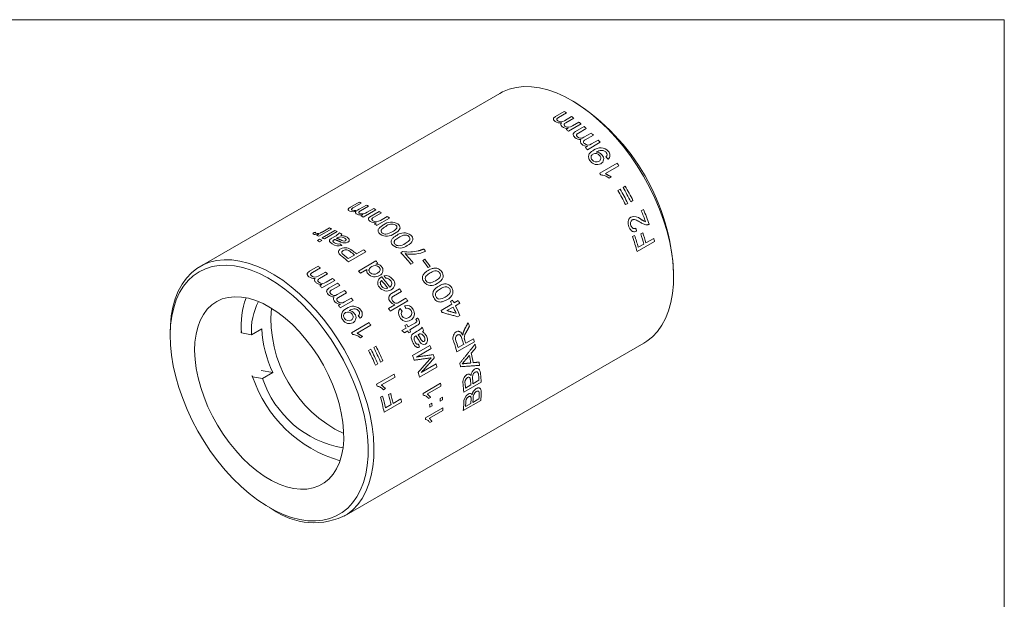
# Model space of a CAD drawing. Units: inches. Extents: x 0.3 to 10.6, y 0.2 to 8.2.
# Drawn here: x 5.8 to 10.6, y 5.4 to 8.2 of the extents above; entities that cross this region are included whole.
import ezdxf

# ---------------------------------------------------------------- set-up
doc = ezdxf.new("R2010")
doc.units = ezdxf.units.IN
doc.header["$MEASUREMENT"] = 0

msp = doc.modelspace()

# ---------------------------------------------------------------- linework, layer by layer
at = {"color": 7, "linetype": 'Continuous', "lineweight": 0}
for p, q in [((0.3299, 8.1921), (10.6299, 8.1921)), ((10.6299, 0.3921), (10.6299, 8.1921)), ((8.1791, 7.8346), (6.7238, 6.9945)), ((8.5433, 7.7917), (8.5291, 7.7999)), ((8.4503, 7.7221), (8.4927, 7.7465)), ((8.5035, 7.7394), (8.4652, 7.7173)), ((8.4931, 7.7017), (8.5284, 7.7221)), ((8.5392, 7.7142), (8.4997, 7.6913)), ((8.5018, 7.6591), (8.5115, 7.6647)), ((8.5745, 7.6861), (8.5125, 7.6503)), ((8.5323, 7.6767), (8.5638, 7.6949)), ((8.5469, 7.649), (8.5893, 7.6735)), ((8.5998, 7.6641), (8.5614, 7.642)), ((8.5883, 7.6214), (8.6237, 7.6418)), ((8.634, 7.6317), (8.5944, 7.6089)), ((8.6257, 7.5895), (8.6573, 7.6077)), ((8.5952, 7.5719), (8.6049, 7.5775)), ((8.6672, 7.597), (8.6052, 7.5612)), ((8.6647, 7.4466), (8.7496, 7.4955)), ((8.7584, 7.4831), (8.6923, 7.4449)), ((8.7203, 7.4295), (8.7103, 7.4237)), ((8.7532, 7.3633), (8.764, 7.3696)), ((8.7782, 7.3778), (8.7891, 7.384)), ((7.4538, 7.2815), (7.4962, 7.306)), ((7.5069, 7.3022), (7.4685, 7.2801)), ((7.4962, 7.2719), (7.5316, 7.2923)), ((7.5424, 7.2876), (7.5029, 7.2647)), ((7.5782, 7.2698), (7.5162, 7.234)), ((7.5358, 7.2572), (7.5674, 7.2755)), ((8.8013, 7.3007), (8.7904, 7.2944)), ((8.8263, 7.3151), (8.8154, 7.3088)), ((8.8664, 7.2645), (8.8773, 7.2708)), ((7.5053, 7.2397), (7.515, 7.2453)), ((7.5556, 7.2393), (7.5936, 7.2612)), ((7.6045, 7.2548), (7.5674, 7.2335)), ((7.6435, 7.2296), (7.5815, 7.1938)), ((7.5995, 7.2178), (7.6327, 7.2369)), ((7.3634, 7.1767), (7.3014, 7.1409)), ((7.3196, 7.1627), (7.3526, 7.1817)), ((7.5707, 7.2011), (7.5794, 7.2061)), ((7.2916, 7.1454), (7.3003, 7.1504)), ((7.2937, 7.1203), (7.3046, 7.1266)), ((7.3165, 7.1335), (7.3786, 7.1693)), ((7.3894, 7.1636), (7.3274, 7.1278)), ((7.3644, 7.1321), (7.3777, 7.1397)), ((8.8245, 7.1392), (8.8343, 7.1448)), ((8.8643, 7.1521), (8.8741, 7.1577)), ((8.8891, 7.1087), (8.9272, 7.1307)), ((7.3154, 7.1209), (7.3046, 7.1147)), ((8.9314, 7.1153), (8.8465, 7.0663)), ((8.8522, 7.0873), (8.8794, 7.103)), ((7.4429, 7.0324), (7.4734, 7.05)), ((7.5296, 7.0658), (7.4447, 7.0168)), ((7.4831, 7.0556), (7.518, 7.0757)), ((7.6986, 7.0612), (7.7075, 7.0663)), ((7.2551, 6.9711), (7.2974, 6.9956)), ((7.3081, 6.9873), (7.2698, 6.9652)), ((7.4926, 6.9723), (7.5774, 7.0212)), ((7.5876, 7.0109), (7.5782, 7.0055)), ((7.7586, 7.0122), (7.7477, 7.0059)), ((7.8053, 7.0237), (7.815, 7.0293)), ((7.8419, 6.9948), (7.8321, 6.9891)), ((7.2973, 6.947), (7.3327, 6.9674)), ((7.3432, 6.9584), (7.3037, 6.9356)), ((7.3358, 6.9185), (7.3673, 6.9367)), ((7.5341, 6.9801), (7.5027, 6.962)), ((9.024, 6.9426), (9.024, 6.9589)), ((7.3053, 6.9009), (7.315, 6.9065)), ((7.3777, 6.9269), (7.3157, 6.8911)), ((7.3497, 6.8884), (7.3921, 6.9128)), ((7.4023, 6.9025), (7.3639, 6.8804)), ((7.39, 6.8576), (7.4253, 6.878)), ((7.4352, 6.8671), (7.3957, 6.8442)), ((7.4259, 6.8229), (7.4575, 6.8411)), ((7.6538, 6.8626), (7.6929, 6.8852)), ((7.7017, 6.8727), (7.6632, 6.8505)), ((7.6907, 6.8206), (7.724, 6.8398)), ((7.3955, 6.8053), (7.4052, 6.8109)), ((7.467, 6.8295), (7.405, 6.7937)), ((7.6391, 6.7908), (7.6701, 6.8087)), ((7.7323, 6.8269), (7.6475, 6.7779)), ((7.8942, 6.7811), (7.9464, 6.8112)), ((7.9532, 6.7975), (7.9227, 6.7799)), ((7.9395, 6.8249), (7.9503, 6.8312)), ((7.9573, 6.8175), (7.978, 6.8294)), ((7.9848, 6.8157), (7.9641, 6.8038)), ((7.9858, 6.7567), (7.9749, 6.7504)), ((7.4596, 6.673), (7.5444, 6.722)), ((7.5526, 6.709), (7.4865, 6.6708)), ((7.704, 6.6828), (7.7253, 6.695)), ((7.7189, 6.7073), (7.7287, 6.7129)), ((7.735, 6.7007), (7.7702, 6.721)), ((7.7767, 6.7071), (7.742, 6.687)), ((6.5788, 6.674), (6.5788, 6.6577)), ((6.974, 6.6633), (6.9254, 6.6723)), ((6.974, 6.6633), (7.0235, 6.6919)), ((7.5133, 6.6543), (7.5033, 6.6485)), ((7.7322, 6.6813), (7.7171, 6.6726)), ((7.7467, 6.6774), (7.7369, 6.6717)), ((7.7646, 6.6719), (7.7779, 6.6796)), ((7.4238, 5.782), (8.879, 6.6221)), ((7.5676, 6.6005), (7.5785, 6.6068)), ((7.7555, 6.5624), (7.8404, 6.6114)), ((8.0564, 6.6285), (7.9716, 6.5795)), ((7.9769, 6.6005), (8.0041, 6.6162)), ((8.0139, 6.6219), (8.052, 6.6438)), ((7.5426, 6.5861), (7.5535, 6.5923)), ((7.8461, 6.596), (7.7743, 6.5545)), ((7.5866, 6.5218), (7.5757, 6.5156)), ((7.6116, 6.5363), (7.6007, 6.53)), ((7.8742, 6.5063), (7.7894, 6.4573)), ((7.7982, 6.4802), (7.87, 6.5216)), ((6.979, 6.4595), (7.0276, 6.4506)), ((7.0204, 6.4896), (7.0771, 6.4792)), ((7.0771, 6.4792), (7.0276, 6.4506)), ((7.581, 6.4227), (7.6658, 6.4716)), ((7.6706, 6.4576), (7.6044, 6.4194)), ((7.8067, 6.3786), (7.8915, 6.4276)), ((7.8938, 6.414), (7.8277, 6.3758)), ((8.089, 6.4335), (8.0042, 6.3845)), ((8.0132, 6.4044), (8.0393, 6.4194)), ((8.0491, 6.4251), (8.0785, 6.4421)), ((7.6005, 6.3596), (7.6103, 6.3652)), ((7.6249, 6.4014), (7.6149, 6.3956)), ((7.6398, 6.3725), (7.6496, 6.3782)), ((7.8896, 6.3542), (7.9005, 6.3605)), ((7.7023, 6.3365), (7.6174, 6.2875)), ((7.6242, 6.3083), (7.6514, 6.324)), ((7.6611, 6.3296), (7.6992, 6.3516)), ((7.8437, 6.3588), (7.8336, 6.353)), ((7.8385, 6.3247), (7.8494, 6.331)), ((7.8504, 6.3179), (7.8396, 6.3116)), ((7.9016, 6.3474), (7.8907, 6.3411)), ((8.0869, 6.3444), (8.0021, 6.2954)), ((8.013, 6.3141), (8.0391, 6.3292)), ((8.0489, 6.3349), (8.0783, 6.3518)), ((7.8185, 6.2597), (7.9034, 6.3087)), ((7.9035, 6.2961), (7.8374, 6.2579)), ((7.8495, 6.2427), (7.8395, 6.2369)), ((7.0596, 5.8249), (7.0737, 5.8167))]:
    msp.add_line(p, q, dxfattribs=at)
at = {"color": 7, "linetype": 'Continuous', "lineweight": 0, "flags": 128}
for points in [[(8.879, 6.6221), (8.8944, 6.6318), (8.9214, 6.6534), (8.9456, 6.6791), (8.9667, 6.7088), (8.9848, 6.7422), (8.9995, 6.7791), (9.0109, 6.8193), (9.0187, 6.8624), (9.0231, 6.9081), (9.0239, 6.9562), (9.0211, 7.0062), (9.0148, 7.0578), (9.005, 7.1106), (8.9917, 7.1643), (8.9751, 7.2185), (8.9553, 7.2727), (8.9325, 7.3266), (8.9067, 7.3798), (8.8782, 7.4319), (8.8472, 7.4825), (8.8139, 7.5313), (8.7785, 7.578), (8.7414, 7.6221), (8.7027, 7.6633), (8.6627, 7.7015), (8.6218, 7.7362), (8.5803, 7.7672), (8.5383, 7.7944), (8.4963, 7.8175), (8.4546, 7.8364), (8.4133, 7.8509), (8.3729, 7.8608), (8.3337, 7.8663), (8.2958, 7.8671), (8.2596, 7.8633), (8.2254, 7.855), (8.1933, 7.8421), (8.1791, 7.8346)], [(6.5788, 6.674), (6.5798, 6.7084), (6.5841, 6.7542), (6.592, 6.7973), (6.6033, 6.8375), (6.6181, 6.8744), (6.6361, 6.9078), (6.6573, 6.9375), (6.6815, 6.9632), (6.7085, 6.9848), (6.7381, 7.0021), (6.7702, 7.0149), (6.8044, 7.0233), (6.8406, 7.027), (6.8784, 7.0262), (6.9177, 7.0208), (6.9581, 7.0108), (6.9993, 6.9963), (7.0411, 6.9774), (7.0831, 6.9543), (7.1251, 6.9272), (7.1666, 6.8961), (7.2075, 6.8614), (7.2475, 6.8233), (7.2861, 6.782), (7.3233, 6.7379), (7.3586, 6.6913), (7.392, 6.6425), (7.423, 6.5918), (7.4515, 6.5397), (7.4772, 6.4865), (7.5001, 6.4326), (7.5199, 6.3784), (7.5365, 6.3243), (7.5497, 6.2706), (7.5596, 6.2177), (7.5659, 6.1661), (7.5686, 6.1161), (7.5679, 6.068), (7.5635, 6.0223), (7.5556, 5.9792), (7.5443, 5.939), (7.5295, 5.9021), (7.5115, 5.8687), (7.4903, 5.839), (7.4662, 5.8133), (7.4392, 5.7917), (7.4392, 5.7917)], [(7.4146, 5.8006), (7.4412, 5.8219), (7.4649, 5.8473), (7.4857, 5.8766), (7.5032, 5.9097), (7.5176, 5.9463), (7.5285, 5.986), (7.5359, 6.0287), (7.5399, 6.074), (7.5402, 6.1216), (7.537, 6.1711), (7.5303, 6.2221), (7.5201, 6.2743), (7.5065, 6.3273), (7.4896, 6.3806), (7.4695, 6.434), (7.4463, 6.487), (7.4203, 6.5391), (7.3916, 6.5901), (7.3605, 6.6396), (7.3271, 6.6871), (7.2918, 6.7323), (7.2547, 6.775), (7.2162, 6.8147), (7.1766, 6.8512), (7.1361, 6.8842), (7.095, 6.9135), (7.0536, 6.9388), (7.0123, 6.96), (6.9713, 6.9769), (6.931, 6.9893), (6.8917, 6.9973), (6.8536, 7.0007), (6.817, 6.9995), (6.7822, 6.9937), (6.7495, 6.9834), (6.719, 6.9686), (6.6911, 6.9495), (6.6659, 6.9261), (6.6437, 6.8987), (6.6245, 6.8674), (6.6085, 6.8326), (6.5959, 6.7944), (6.5867, 6.7531), (6.581, 6.7091), (6.5789, 6.6626), (6.5803, 6.614), (6.5852, 6.5637), (6.5937, 6.5121), (6.6056, 6.4594), (6.6209, 6.4062), (6.6394, 6.3528), (6.6611, 6.2996), (6.6857, 6.247), (6.713, 6.1954), (6.743, 6.1451), (6.7753, 6.0966), (6.8096, 6.0501), (6.8459, 6.0062), (6.8837, 5.965), (6.9228, 5.9268), (6.9629, 5.892), (7.0038, 5.8609), (7.045, 5.8335), (7.0864, 5.8103), (7.1276, 5.7912), (7.1682, 5.7765), (7.2081, 5.7663), (7.2469, 5.7606), (7.2843, 5.7595), (7.32, 5.763), (7.3538, 5.771), (7.3854, 5.7836), (7.4146, 5.8006)], [(7.3269, 5.9437), (7.3499, 5.9626), (7.37, 5.9856), (7.387, 6.0125), (7.4008, 6.0431), (7.4112, 6.077), (7.4181, 6.114), (7.4214, 6.1535), (7.4211, 6.1954), (7.4173, 6.239), (7.4098, 6.2841), (7.3989, 6.3301), (7.3847, 6.3767), (7.3672, 6.4232), (7.3466, 6.4693), (7.3232, 6.5146), (7.2972, 6.5585), (7.2688, 6.6006), (7.2383, 6.6405), (7.2061, 6.6779), (7.1724, 6.7123), (7.1376, 6.7434), (7.102, 6.7708), (7.066, 6.7944), (7.0299, 6.8139), (6.9941, 6.8291), (6.959, 6.8398), (6.9249, 6.8459), (6.8921, 6.8474), (6.861, 6.8443), (6.8318, 6.8365), (6.8049, 6.8242), (6.7806, 6.8075), (6.759, 6.7866), (6.7404, 6.7616), (6.725, 6.7328), (6.7129, 6.7005), (6.7043, 6.665), (6.6992, 6.6267), (6.6976, 6.5859), (6.6997, 6.5431), (6.7054, 6.4987), (6.7145, 6.4531), (6.7271, 6.4068), (6.743, 6.3602), (6.7621, 6.3138), (6.7841, 6.2681), (6.8088, 6.2234), (6.8361, 6.1804), (6.8655, 6.1393), (6.8969, 6.1006), (6.9299, 6.0647), (6.9642, 6.0319), (6.9995, 6.0026), (7.0353, 5.977), (7.0714, 5.9555), (7.1074, 5.9381), (7.1429, 5.9252), (7.1775, 5.9167), (7.211, 5.9129), (7.243, 5.9137), (7.2732, 5.9192), (7.3012, 5.9292), (7.3269, 5.9437)]]:
    msp.add_lwpolyline(points, dxfattribs=at)
at = {"color": 7, "linetype": 'Continuous', "lineweight": 0}
for centre, radius, start, end in [((7.9841, 6.9137), 1.0409, 2.4877, 57.5069), ((8.4768, 7.7262), 0.0294, 236.9821, 303.5809), ((8.1007, 7.1352), 0.7262, 56.3117, 57.3349), ((8.0586, 7.0747), 0.7999, 53.0753, 54.0347), ((8.4725, 7.7358), 0.0451, 237.7097, 277.7335), ((8.5071, 7.7047), 0.0402, 233.7271, 276.2659), ((8.5134, 7.7006), 0.0305, 235.5399, 308.1456), ((7.9518, 6.9814), 0.8728, 50.0287, 50.9338), ((8.0138, 7.0172), 0.8728, 50.0287, 50.9338), ((7.9803, 6.9782), 0.9243, 47.9149, 48.7861), ((8.5717, 7.6518), 0.0414, 228.5647, 272.7882), ((8.5742, 7.6426), 0.0255, 226.5556, 303.6337), ((8.5867, 7.6014), 0.0158, 145.1365, 235.4537), ((7.9346, 6.9292), 0.9913, 45.1274, 45.9589), ((7.8909, 6.8867), 1.0522, 42.4551, 43.2542), ((8.604, 7.6146), 0.0371, 224.9737, 271.4629), ((8.6089, 7.6103), 0.0267, 226.0903, 308.8235), ((7.8289, 6.8509), 1.0522, 42.4551, 43.2542), ((8.6683, 7.5176), 0.0524, 42.6627, 129.3185), ((8.6392, 7.5247), 0.0166, 115.6366, 227.0663), ((8.6488, 7.5283), 0.0261, 217.1142, 299.0552), ((8.6443, 7.5183), 0.0246, 36.5735, 119.9648), ((8.6468, 7.5102), 0.039, 39.7251, 87.4359), ((8.6529, 7.5201), 0.017, 300.1408, 49.0953), ((8.6579, 7.5166), 0.0264, 297.7843, 44.3949), ((8.6862, 7.538), 0.0144, 306.8005, 44.4168), ((8.69, 7.5348), 0.0248, 307.8554, 47.4856), ((8.6517, 7.5282), 0.0395, 215.6804, 297.8977), ((7.7919, 6.8051), 1.1806, 35.0515, 35.7916), ((7.7083, 6.757), 1.1791, 35.315, 35.7918), ((7.7197, 6.761), 1.2087, 26.515, 30.23), ((7.7338, 6.7692), 1.2087, 26.515, 30.23), ((7.7447, 6.7755), 1.2087, 26.515, 30.23), ((7.7088, 6.7548), 1.2087, 26.515, 30.23), ((7.4754, 7.3035), 0.0378, 252.3683, 303.3437), ((7.3388, 6.8466), 0.4856, 69.7408, 71.0789), ((7.3154, 6.7881), 0.5486, 65.5532, 66.7867), ((7.2858, 6.727), 0.6165, 61.6843, 62.8255), ((7.8347, 6.8191), 1.1362, 19.5547, 23.426), ((7.4684, 7.3138), 0.0536, 251.7961, 284.4214), ((7.5047, 7.2905), 0.0464, 247.0815, 282.9108), ((7.5128, 7.2876), 0.0381, 249.5768, 307.1171), ((7.2238, 6.6912), 0.6165, 61.6843, 62.8255), ((7.2605, 6.6816), 0.6684, 59.0346, 60.1159), ((7.2179, 6.6143), 0.7482, 55.3257, 56.3288), ((8.8322, 7.1918), 0.045, 45.3498, 110.4603), ((7.8162, 6.8097), 1.1445, 20.5352, 23.4179), ((7.1237, 6.6685), 0.5619, 64.7522, 65.9662), ((7.5747, 7.2517), 0.0458, 238.5004, 275.8152), ((7.5805, 7.2451), 0.0333, 239.4565, 304.7852), ((7.1559, 6.5785), 0.7482, 55.3257, 56.3288), ((7.6527, 7.1498), 0.0601, 58.0687, 129.3031), ((7.6546, 7.1585), 0.0417, 61.2562, 134.4376), ((7.6501, 7.1989), 0.0483, 292.0279, 338.2205), ((7.674, 7.1826), 0.021, 355.5274, 59.9566), ((8.8362, 7.2028), 0.0221, 128.4802, 208.4654), ((7.2827, 7.1634), 0.014, 211.9977, 250.3121), ((7.2889, 7.1843), 0.0358, 252.3007, 288.6031), ((7.2961, 7.1804), 0.0259, 252.2343, 291.3189), ((7.0613, 6.6318), 0.5629, 64.7529, 65.8442), ((7.0279, 6.5813), 0.6115, 61.953, 63.1004), ((7.0399, 6.5882), 0.6115, 61.953, 63.1004), ((7.3381, 7.2185), 0.0882, 296.726, 315.8876), ((7.1019, 6.624), 0.6115, 61.953, 63.1004), ((7.4062, 7.0988), 0.0388, 58.4832, 98.1967), ((7.0803, 6.5845), 0.6565, 59.6263, 60.7208), ((7.4007, 7.1542), 0.0121, 306.9219, 343.9866), ((7.6313, 7.2003), 0.0591, 236.3444, 308.5808), ((7.6249, 7.1783), 0.0271, 232.7644, 271.0224), ((7.6168, 7.2239), 0.0732, 276.6828, 303.7626), ((7.7138, 7.1029), 0.0548, 51.6924, 129.8121), ((7.733, 7.1262), 0.0246, 354.2517, 53.1905), ((7.8357, 6.7998), 1.0454, 14.7697, 18.9424), ((7.8361, 6.8025), 1.0553, 15.6611, 18.9308), ((7.8682, 6.8196), 1.0502, 15.6562, 18.4565), ((7.8779, 6.8253), 1.0502, 15.6562, 18.4565), ((7.9561, 6.8587), 1.0085, 14.7396, 15.6438), ((7.0171, 6.575), 0.6115, 61.953, 63.1004), ((7.3966, 7.1466), 0.0522, 233.7105, 287.3757), ((7.3829, 7.1219), 0.0141, 197.1421, 247.1882), ((7.394, 7.1311), 0.0278, 233.2565, 287.6683), ((7.4128, 7.0648), 0.0162, 110.377, 231.4688), ((7.4218, 7.1401), 0.0224, 228.7426, 291.5699), ((7.4296, 7.0375), 0.048, 46.2581, 117.8774), ((7.425, 7.1463), 0.0378, 245.7973, 295.8074), ((7.6964, 7.1377), 0.0539, 230.1126, 309.1671), ((7.6894, 7.1206), 0.0258, 226.8057, 267.4544), ((7.6832, 7.1605), 0.0658, 274.4149, 304.274), ((7.7117, 7.1411), 0.049, 292.5327, 339.1848), ((6.991, 6.3578), 1.0915, 40.5841, 41.3638), ((6.8694, 6.3548), 0.8771, 49.0075, 51.5928), ((7.4328, 7.0458), 0.029, 44.9727, 117.6565), ((6.8874, 6.3705), 0.8641, 49.9941, 51.6913), ((6.918, 6.3882), 0.8639, 49.994, 51.7085), ((6.928, 6.3942), 0.8636, 49.9938, 51.7358), ((6.9418, 6.3892), 0.8963, 49.0204, 49.9986), ((6.9174, 6.3181), 1.0782, 39.635, 43.5654), ((7.7518, 7.2241), 0.1704, 259.0862, 293.5862), ((6.922, 6.319), 1.0864, 39.6439, 42.7725), ((6.8005, 6.3371), 0.8249, 52.0209, 52.9608), ((7.5738, 6.9706), 0.0281, 45.8366, 125.4224), ((6.8637, 6.305), 1.0111, 44.2794, 45.1), ((7.5805, 6.9733), 0.0324, 43.0714, 94.0527), ((7.5847, 6.9761), 0.0273, 293.1636, 44.7318), ((6.9134, 6.3024), 1.147, 36.7765, 38.9642), ((6.9232, 6.3081), 1.147, 36.7765, 38.9642), ((7.2788, 6.9792), 0.0432, 233.0611, 275.2576), ((7.2822, 6.9698), 0.0274, 231.7136, 303.5994), ((6.7551, 6.281), 0.8971, 49.0318, 49.9205), ((6.7091, 6.2298), 0.9659, 46.193, 47.039), ((6.7789, 6.2561), 1.0111, 44.2794, 45.1), ((7.5541, 6.9738), 0.021, 162.649, 227.797), ((7.5722, 6.9882), 0.0439, 222.9731, 302.1043), ((7.5689, 6.9848), 0.0282, 225.5696, 306.4244), ((7.6159, 6.9153), 0.0295, 115.5687, 226.5796), ((6.7477, 6.2097), 1.1292, 37.331, 40.5289), ((7.6242, 6.9077), 0.0424, 34.1671, 99.6683), ((7.627, 6.9104), 0.0273, 34.9567, 93.1211), ((7.8531, 6.962), 0.0546, 294.1539, 338.5629), ((7.8714, 6.9483), 0.0332, 349.1125, 38.5612), ((7.3124, 6.945), 0.0386, 229.291, 273.85), ((7.318, 6.9408), 0.0285, 230.7599, 308.4663), ((6.6471, 6.1941), 0.9659, 46.193, 47.039), ((6.6763, 6.1964), 1.0128, 44.2081, 45.0278), ((7.6309, 6.9179), 0.0427, 214.2764, 300.4919), ((7.6222, 6.9151), 0.0229, 176.6572, 223.201), ((7.6131, 6.9146), 0.014, 121.6363, 172.2576), ((7.6272, 6.913), 0.0257, 212.0262, 289.4607), ((6.7327, 6.1999), 1.1359, 37.3365, 39.7663), ((7.6351, 6.9117), 0.0202, 301.203, 45.2157), ((7.6383, 6.9087), 0.031, 297.289, 47.4133), ((7.8467, 6.945), 0.0436, 215.9778, 311.2794), ((7.84, 6.9371), 0.0224, 213.0151, 259.4286), ((7.8359, 6.9686), 0.0536, 270.037, 305.5931), ((7.9164, 6.8712), 0.0358, 346.5267, 33.459), ((7.2993, 6.7108), 0.3759, 159.5032, 185.875), ((7.3749, 6.8864), 0.0398, 224.4744, 270.5239), ((7.3766, 6.8776), 0.024, 221.8368, 303.7184), ((7.3897, 6.8367), 0.0175, 145.6884, 230.7974), ((6.6337, 6.1562), 1.0713, 41.5697, 42.3593), ((6.5958, 6.1236), 1.1214, 39.0168, 39.7826), ((7.663, 6.8412), 0.0232, 113.2811, 225.5456), ((7.6689, 6.8373), 0.0144, 113.5666, 223.0854), ((6.7349, 6.1949), 1.1807, 35.0362, 35.7762), ((6.7157, 6.1818), 1.2039, 32.3961, 33.1265), ((7.8886, 6.8566), 0.0209, 207.9963, 256.8958), ((7.8848, 6.8871), 0.0508, 269.0415, 306.0755), ((7.8977, 6.8852), 0.058, 294.779, 337.3305), ((7.2595, 6.6867), 0.2864, 151.419, 184.6799), ((7.6877, 6.7427), 0.6197, 175.432, 244.5626), ((7.4056, 6.8466), 0.0357, 221.0173, 269.2946), ((7.41, 6.8424), 0.0252, 221.8273, 309.2344), ((6.5337, 6.0878), 1.1214, 39.0168, 39.7826), ((7.4659, 6.7517), 0.0495, 38.7119, 129.7755), ((6.6309, 6.1329), 1.2039, 32.3961, 33.1265), ((7.6779, 6.8453), 0.0375, 213.5084, 257.9926), ((7.6777, 6.8387), 0.0223, 210.2073, 305.7509), ((7.7277, 6.7716), 0.034, 25.5153, 108.2011), ((7.7311, 6.7719), 0.0196, 24.7917, 111.2784), ((6.8717, 6.2712), 1.2028, 26.6789, 27.4098), ((6.8826, 6.2775), 1.2028, 26.6789, 27.4098), ((6.8861, 6.2783), 1.1867, 24.3502, 25.9473), ((6.9016, 6.2867), 1.1816, 23.4357, 25.9503), ((6.908, 6.2918), 1.1975, 25.9459, 26.6789), ((7.4455, 6.7562), 0.0354, 108.5181, 217.427), ((7.4388, 6.7545), 0.0179, 117.0049, 223.2487), ((7.4423, 6.7503), 0.0232, 32.2271, 119.9091), ((7.4442, 6.7427), 0.0374, 35.8978, 85.3756), ((7.449, 6.7497), 0.0183, 301.1673, 45.0543), ((7.4529, 6.7461), 0.0284, 298.8767, 40.6173), ((7.4825, 6.7675), 0.0156, 307.5506, 40.53), ((7.4851, 6.7642), 0.0268, 308.5201, 43.3838), ((7.719, 6.7685), 0.0314, 136.692, 218.0967), ((7.7267, 6.7633), 0.0354, 203.5514, 302.5818), ((7.7196, 6.7654), 0.0188, 139.8452, 214.0326), ((7.7245, 6.7654), 0.023, 207.0748, 306.2539), ((7.7293, 6.7681), 0.023, 292.4592, 31.6506), ((7.7292, 6.7653), 0.0359, 297.4825, 35.5225), ((6.8235, 6.243), 1.1984, 26.1659, 26.6788), ((7.4492, 6.7541), 0.0372, 211.3773, 297.8983), ((7.4465, 6.7556), 0.0246, 212.8412, 299.1019), ((6.5269, 6.0726), 1.2071, 31.8129, 32.5421), ((6.6527, 6.1449), 1.2054, 27.1542, 27.811), ((6.6625, 6.1506), 1.2054, 27.1542, 27.811), ((7.7437, 6.7487), 0.0771, 296.3688, 320.1579), ((6.7319, 6.1891), 1.1863, 24.7304, 25.4681), ((6.9811, 6.3228), 1.1181, 19.929, 20.8967), ((7.6184, 6.7286), 0.596, 183.5294, 204.7406), ((6.4425, 6.024), 1.2065, 32.0726, 32.5422), ((6.6608, 6.149), 1.1963, 25.909, 26.4225), ((6.6706, 6.1547), 1.1963, 25.909, 26.4225), ((7.7927, 6.6445), 0.0293, 174.2935, 207.2614), ((7.7752, 6.6449), 0.012, 114.7962, 167.884), ((7.7897, 6.6428), 0.0253, 19.0092, 77.36), ((7.7905, 6.6918), 0.0199, 311.3072, 341.2634), ((7.9902, 6.6463), 0.0384, 127.1815, 210.2877), ((7.9865, 6.6437), 0.0224, 127.2478, 208.0721), ((8.0623, 6.6455), 0.0552, 141.4126, 179.9562), ((6.5111, 6.0618), 1.186, 23.255, 27.0172), ((6.5219, 6.068), 1.186, 23.255, 27.0172), ((7.8097, 6.6344), 0.0189, 207.1391, 295.9432), ((6.7963, 6.2158), 1.1166, 19.907, 20.7519), ((6.961, 6.2958), 1.0497, 15.6792, 18.3878), ((6.9612, 6.2984), 1.0597, 16.5639, 18.413), ((6.9903, 6.3147), 1.0577, 16.5628, 18.2264), ((7.008, 6.3228), 1.0494, 16.5594, 17.4613), ((7.0652, 6.3504), 1.0295, 15.6676, 16.5595), ((7.101, 6.3602), 0.9924, 14.015, 14.9848), ((6.486, 6.0473), 1.186, 23.255, 27.0172), ((6.4969, 6.0536), 1.186, 23.255, 27.0172), ((6.715, 6.1682), 1.1127, 19.4901, 20.7532), ((6.8431, 6.232), 1.0671, 17.3754, 18.2858), ((7.1269, 6.354), 0.9289, 10.6835, 12.9954), ((7.1368, 6.3598), 0.9288, 10.3958, 13.2831), ((9.0185, 5.4879), 1.5829, 137.7924, 138.3822), ((6.8978, 6.2482), 1.01, 14.8051, 15.7085), ((7.0779, 6.3257), 0.929, 11.3009, 12.3781), ((7.2289, 6.3869), 0.8617, 8.518, 9.5835), ((7.5801, 6.6602), 0.6337, 198.4617, 253.8464), ((6.642, 6.1196), 1.0827, 18.1919, 18.9759), ((6.8079, 6.1979), 1.0152, 14.8071, 16.1613), ((8.0458, 6.4327), 0.0454, 125.4105, 192.8707), ((8.0272, 6.4575), 0.0144, 29.3035, 122.2248), ((8.0278, 6.4495), 0.00813, 20.6688, 131.5722), ((8.0795, 6.4629), 0.0397, 123.6396, 177.6331), ((8.0773, 6.4558), 0.031, 125.4375, 195.3274), ((8.0655, 6.4735), 0.00982, 7.7107, 129.5132), ((7.3227, 6.3937), 0.7574, 3.663, 5.499), ((7.345, 6.4003), 0.7448, 2.5493, 5.4951), ((7.5052, 6.609), 0.5032, 198.3489, 260.023), ((6.5544, 6.0697), 1.0856, 18.4716, 18.9754), ((7.0333, 6.2778), 0.8712, 8.992, 9.8983), ((7.2602, 6.3514), 0.7447, 2.5492, 5.4874), ((8.0392, 6.4322), 0.0287, 125.6615, 196.9917), ((7.2614, 6.3563), 0.7534, 3.6601, 5.1437), ((7.2861, 6.3713), 0.7547, 3.661, 5.2644), ((7.2947, 6.3768), 0.756, 3.6619, 5.3741), ((6.6726, 6.1069), 0.9727, 11.9511, 15.4034), ((6.7055, 6.1239), 0.9668, 11.9446, 14.9038), ((6.7153, 6.1295), 0.9668, 11.9446, 14.9038), ((6.9446, 6.2282), 0.8751, 9.3155, 9.8972), ((7.1434, 6.2915), 0.7603, 4.2113, 5.2038), ((8.0554, 6.3332), 0.051, 124.0578, 182.9485), ((8.0455, 6.3359), 0.0317, 123.7812, 186.847), ((8.0343, 6.366), 0.0121, 26.1644, 128.0927), ((8.0903, 6.363), 0.0459, 122.9273, 169.552), ((8.0843, 6.3589), 0.0344, 123.7111, 185.337), ((7.4797, 6.396), 0.6002, 355.7772, 357.9211), ((7.5011, 6.4011), 0.5885, 354.4726, 357.9193), ((6.6737, 6.104), 0.9614, 11.0062, 15.4187), ((6.7996, 6.1616), 0.9195, 10.9666, 11.9282), ((7.0814, 6.2557), 0.7603, 4.2113, 5.2038), ((7.0922, 6.262), 0.7603, 4.2113, 5.2038), ((7.1325, 6.2853), 0.7603, 4.2113, 5.2038), ((7.4164, 6.3521), 0.5885, 354.4724, 357.9103), ((7.4182, 6.3581), 0.5965, 355.7731, 357.5067), ((7.443, 6.3733), 0.5977, 355.7744, 357.6476), ((7.4517, 6.379), 0.5989, 355.7757, 357.7755), ((7.232, 6.2957), 0.6715, 0.0331, 1.1111), ((7.1432, 6.2466), 0.6754, 0.4181, 1.1093), ((7.2764, 6.0955), 0.3447, 233.9901, 298.1803)]:
    msp.add_arc(centre, radius, start, end, dxfattribs=at)
for points, knots in [([(8.4483, 7.6977), (8.4459, 7.6996), (8.4421, 7.7025), (8.4397, 7.7071), (8.4394, 7.7106), (8.4406, 7.7139), (8.4439, 7.718), (8.4478, 7.7205), (8.4503, 7.7221)], [0, 0, 0, 0, 0.249598, 0.377534, 0.499654, 0.618595, 0.749823, 1, 1, 1, 1]), ([(8.4652, 7.7173), (8.4635, 7.7163), (8.4608, 7.7147), (8.4579, 7.7123), (8.4563, 7.7103), (8.4559, 7.708), (8.4566, 7.7057), (8.4582, 7.7034), (8.4599, 7.7022), (8.4607, 7.7015)], [0, 0, 0, 0, 0.250385, 0.389119, 0.500357, 0.620859, 0.750069, 0.874944, 1, 1, 1, 1]), ([(8.4833, 7.6723), (8.4816, 7.6737), (8.4783, 7.6765), (8.4755, 7.6816), (8.4754, 7.6867), (8.4775, 7.6897), (8.4785, 7.6911)], [0, 0, 0, 0, 0.2503864, 0.5001441, 0.7499042, 1, 1, 1, 1]), ([(8.4997, 7.6913), (8.4979, 7.6902), (8.4947, 7.6882), (8.492, 7.6849), (8.4914, 7.682), (8.4924, 7.6789), (8.4947, 7.6769), (8.4962, 7.6755)], [0, 0, 0, 0, 0.281823, 0.500601, 0.627964, 0.750609, 1, 1, 1, 1]), ([(8.5443, 7.6207), (8.5419, 7.6232), (8.5383, 7.627), (8.536, 7.6325), (8.5358, 7.6366), (8.5371, 7.6404), (8.5404, 7.6448), (8.5444, 7.6474), (8.5469, 7.649)], [0, 0, 0, 0, 0.249598, 0.377534, 0.499654, 0.618595, 0.749823, 1, 1, 1, 1]), ([(8.5614, 7.642), (8.5597, 7.6409), (8.557, 7.6393), (8.5541, 7.6368), (8.5525, 7.6346), (8.5521, 7.632), (8.5527, 7.6293), (8.5542, 7.6265), (8.5558, 7.6249), (8.5566, 7.6241)], [0, 0, 0, 0, 0.250385, 0.389119, 0.500357, 0.620859, 0.750069, 0.874944, 1, 1, 1, 1]), ([(8.5944, 7.6089), (8.5926, 7.6077), (8.5895, 7.6057), (8.5867, 7.6021), (8.586, 7.5989), (8.5868, 7.5952), (8.589, 7.5927), (8.5904, 7.5911)], [0, 0, 0, 0, 0.281823, 0.500601, 0.627964, 0.750609, 1, 1, 1, 1]), ([(8.6196, 7.5051), (8.6177, 7.5077), (8.6139, 7.5128), (8.611, 7.5213), (8.6103, 7.5296), (8.6128, 7.5398), (8.6213, 7.5498), (8.6305, 7.5554), (8.6351, 7.5582)], [0, 0, 0, 0, 0.125061, 0.250087, 0.374657, 0.500125, 0.749403, 1, 1, 1, 1]), ([(8.6965, 7.5481), (8.695, 7.5498), (8.6919, 7.5531), (8.6857, 7.5565), (8.6791, 7.5583), (8.6664, 7.5575), (8.6576, 7.5535), (8.6505, 7.5504)], [0, 0, 0, 0, 0.12518, 0.250239, 0.37523, 0.500496, 1, 1, 1, 1]), ([(8.7103, 7.4237), (8.7039, 7.4277), (8.6912, 7.4356), (8.6773, 7.4376), (8.6704, 7.4386)], [0, 0, 0, 0, 0.500484, 1, 1, 1, 1]), ([(7.4516, 7.2628), (7.4491, 7.2639), (7.4454, 7.2656), (7.4431, 7.2687), (7.4428, 7.2713), (7.4441, 7.274), (7.4474, 7.2775), (7.4513, 7.28), (7.4538, 7.2815)], [0, 0, 0, 0, 0.249598, 0.377534, 0.499654, 0.618595, 0.749823, 1, 1, 1, 1]), ([(7.4685, 7.2801), (7.4668, 7.279), (7.4641, 7.2774), (7.4612, 7.2752), (7.4596, 7.2735), (7.4592, 7.2717), (7.4599, 7.27), (7.4615, 7.2685), (7.4631, 7.2678), (7.464, 7.2674)], [0, 0, 0, 0, 0.250385, 0.389119, 0.500357, 0.620859, 0.750069, 0.874944, 1, 1, 1, 1]), ([(7.4866, 7.2478), (7.4849, 7.2487), (7.4815, 7.2505), (7.4787, 7.254), (7.4786, 7.258), (7.4807, 7.2605), (7.4817, 7.2618)], [0, 0, 0, 0, 0.250386, 0.500144, 0.749904, 1, 1, 1, 1]), ([(7.5029, 7.2647), (7.5011, 7.2636), (7.4979, 7.2616), (7.4952, 7.2587), (7.4947, 7.2564), (7.4957, 7.2541), (7.498, 7.2528), (7.4995, 7.2519)], [0, 0, 0, 0, 0.2818226, 0.5006015, 0.6279642, 0.7506088, 1, 1, 1, 1]), ([(7.5508, 7.2127), (7.5487, 7.2141), (7.5445, 7.2171), (7.5416, 7.2216), (7.541, 7.2254), (7.542, 7.2291), (7.5444, 7.2315), (7.546, 7.2331)], [0, 0, 0, 0, 0.250067, 0.499936, 0.623004, 0.75019, 1, 1, 1, 1]), ([(7.5674, 7.2335), (7.5655, 7.2323), (7.5625, 7.2305), (7.5595, 7.2278), (7.558, 7.2255), (7.5579, 7.2231), (7.5591, 7.2198), (7.5618, 7.2178), (7.5636, 7.2164)], [0, 0, 0, 0, 0.250696, 0.387389, 0.500966, 0.623862, 0.751822, 1, 1, 1, 1]), ([(8.8069, 7.1869), (8.8054, 7.1912), (8.8032, 7.1978), (8.8025, 7.2071), (8.8031, 7.214), (8.8049, 7.2204), (8.8078, 7.2261), (8.8117, 7.2308), (8.8149, 7.2329), (8.8164, 7.234)], [0, 0, 0, 0, 0.249662, 0.376424, 0.499792, 0.62609, 0.749926, 0.875847, 1, 1, 1, 1]), ([(8.8638, 7.2078), (8.8572, 7.2117), (8.8473, 7.2175), (8.8349, 7.222), (8.8275, 7.2222), (8.8241, 7.2208), (8.8225, 7.2201)], [0, 0, 0, 0, 0.500539, 0.75031, 0.875276, 1, 1, 1, 1]), ([(7.5985, 7.1511), (7.5974, 7.1521), (7.5951, 7.154), (7.5914, 7.1581), (7.5881, 7.1637), (7.5877, 7.1705), (7.5919, 7.1787), (7.6005, 7.1878), (7.6099, 7.1934), (7.6147, 7.1963)], [0, 0, 0, 0, 0.062633, 0.125229, 0.250073, 0.37468, 0.499696, 0.749566, 1, 1, 1, 1]), ([(7.6254, 7.1883), (7.6185, 7.1842), (7.6099, 7.1791), (7.6034, 7.1709), (7.6025, 7.1661), (7.6038, 7.161), (7.6069, 7.1581), (7.6085, 7.1567)], [0, 0, 0, 0, 0.500468, 0.625618, 0.75058, 0.875282, 1, 1, 1, 1]), ([(7.6575, 7.163), (7.6644, 7.1671), (7.6729, 7.1722), (7.6796, 7.1806), (7.6804, 7.1855), (7.6793, 7.1908), (7.6762, 7.1937), (7.6747, 7.1951)], [0, 0, 0, 0, 0.500479, 0.625656, 0.750588, 0.875328, 1, 1, 1, 1]), ([(8.844, 7.1656), (8.8404, 7.1644), (8.835, 7.1625), (8.8275, 7.1634), (8.8221, 7.1657), (8.8173, 7.1695), (8.8117, 7.1762), (8.8088, 7.1826), (8.8069, 7.1869)], [0, 0, 0, 0, 0.249691, 0.375642, 0.499857, 0.622408, 0.75011, 1, 1, 1, 1]), ([(8.8168, 7.1922), (8.818, 7.1896), (8.8198, 7.1856), (8.8234, 7.1817), (8.8265, 7.1794), (8.8298, 7.1782), (8.8345, 7.1778), (8.8378, 7.1793), (8.84, 7.1803)], [0, 0, 0, 0, 0.249897, 0.377544, 0.50033, 0.62504, 0.750479, 1, 1, 1, 1]), ([(8.8973, 7.1965), (8.8915, 7.1968), (8.8798, 7.1974), (8.8691, 7.2043), (8.8638, 7.2078)], [0, 0, 0, 0, 0.49873, 1, 1, 1, 1]), ([(7.2836, 7.1601), (7.284, 7.1593), (7.2847, 7.1576), (7.287, 7.1563), (7.2882, 7.1557)], [0, 0, 0, 0, 0.5006385, 1, 1, 1, 1]), ([(7.3657, 7.1045), (7.3632, 7.106), (7.3584, 7.1092), (7.3539, 7.1138), (7.3519, 7.1178), (7.3517, 7.1209), (7.3531, 7.1238), (7.3548, 7.1255), (7.3557, 7.1264)], [0, 0, 0, 0, 0.250356, 0.5001003, 0.6343092, 0.7499651, 0.8749023, 1, 1, 1, 1]), ([(7.4007, 7.1371), (7.3988, 7.1366), (7.395, 7.1357), (7.392, 7.134), (7.3905, 7.1331)], [0, 0, 0, 0, 0.4989548, 1, 1, 1, 1]), ([(7.4079, 7.1445), (7.4137, 7.144), (7.4252, 7.143), (7.4342, 7.1382), (7.4387, 7.1359)], [0, 0, 0, 0, 0.50075, 1, 1, 1, 1]), ([(7.43, 7.1192), (7.4306, 7.1197), (7.4319, 7.1205), (7.4329, 7.1222), (7.4332, 7.1239), (7.4326, 7.1263), (7.4304, 7.1291), (7.4278, 7.1309), (7.4265, 7.1318)], [0, 0, 0, 0, 0.129477, 0.248732, 0.373427, 0.500095, 0.749611, 1, 1, 1, 1]), ([(7.4387, 7.1359), (7.4411, 7.1342), (7.4448, 7.1315), (7.4477, 7.1273), (7.4489, 7.124), (7.4488, 7.1207), (7.4475, 7.1174), (7.445, 7.1145), (7.4426, 7.113), (7.4414, 7.1122)], [0, 0, 0, 0, 0.249832, 0.380243, 0.49984, 0.625324, 0.749921, 0.874891, 1, 1, 1, 1]), ([(7.6618, 7.0963), (7.6607, 7.0974), (7.6585, 7.0996), (7.6549, 7.1043), (7.6518, 7.1106), (7.6515, 7.1182), (7.6559, 7.127), (7.6645, 7.1365), (7.674, 7.1421), (7.6787, 7.145)], [0, 0, 0, 0, 0.062633, 0.125229, 0.250073, 0.37468, 0.499696, 0.749566, 1, 1, 1, 1]), ([(7.6892, 7.1356), (7.6823, 7.1315), (7.6737, 7.1264), (7.6671, 7.1177), (7.6661, 7.1125), (7.6672, 7.1068), (7.6702, 7.1035), (7.6717, 7.1018)], [0, 0, 0, 0, 0.500468, 0.625618, 0.75058, 0.875282, 1, 1, 1, 1]), ([(7.738, 7.1402), (7.7361, 7.1417), (7.7325, 7.1446), (7.7252, 7.1467), (7.718, 7.1472), (7.7049, 7.1444), (7.6962, 7.1395), (7.6892, 7.1356)], [0, 0, 0, 0, 0.1246285, 0.2493678, 0.3743, 0.4994763, 1, 1, 1, 1]), ([(7.7202, 7.1061), (7.7271, 7.1102), (7.7356, 7.1153), (7.7424, 7.1241), (7.7434, 7.1295), (7.7424, 7.1352), (7.7394, 7.1386), (7.738, 7.1402)], [0, 0, 0, 0, 0.500479, 0.625656, 0.750588, 0.875328, 1, 1, 1, 1]), ([(7.3749, 7.1242), (7.3735, 7.1233), (7.3713, 7.1219), (7.3695, 7.1196), (7.3694, 7.1184), (7.3694, 7.1177)], [0, 0, 0, 0, 0.500484, 0.754418, 1, 1, 1, 1]), ([(7.4193, 7.0715), (7.4179, 7.0705), (7.4151, 7.0687), (7.4126, 7.0649), (7.4118, 7.0607), (7.4134, 7.0579), (7.4142, 7.0565)], [0, 0, 0, 0, 0.250541, 0.500689, 0.750555, 1, 1, 1, 1]), ([(7.7075, 7.0663), (7.7207, 7.0652), (7.7473, 7.063), (7.7716, 7.0674), (7.7838, 7.0697)], [0, 0, 0, 0, 0.499845, 1, 1, 1, 1]), ([(7.5574, 6.9935), (7.5549, 6.9919), (7.5498, 6.9887), (7.5451, 6.9831), (7.5438, 6.9776), (7.5441, 6.9732), (7.5458, 6.9687), (7.548, 6.966), (7.5492, 6.9646)], [0, 0, 0, 0, 0.250452, 0.500042, 0.625088, 0.750124, 0.875002, 1, 1, 1, 1]), ([(7.5857, 6.9621), (7.5881, 6.9636), (7.593, 6.9668), (7.5973, 6.9725), (7.5984, 6.978), (7.5982, 6.9824), (7.5966, 6.9868), (7.5944, 6.9895), (7.5934, 6.9908)], [0, 0, 0, 0, 0.250353, 0.499785, 0.624885, 0.749989, 0.87502, 1, 1, 1, 1]), ([(7.8323, 6.9753), (7.8372, 6.9779), (7.847, 6.9832), (7.8613, 6.9869), (7.8736, 6.9863), (7.8829, 6.983), (7.8911, 6.977), (7.8952, 6.9716), (7.8973, 6.9689)], [0, 0, 0, 0, 0.250494, 0.500364, 0.630432, 0.750217, 0.874985, 1, 1, 1, 1]), ([(7.2528, 6.9447), (7.2504, 6.9469), (7.2467, 6.9503), (7.2443, 6.9554), (7.244, 6.9591), (7.2453, 6.9627), (7.2486, 6.967), (7.2525, 6.9695), (7.2551, 6.9711)], [0, 0, 0, 0, 0.249598, 0.377534, 0.499654, 0.618595, 0.749823, 1, 1, 1, 1]), ([(7.2698, 6.9652), (7.2681, 6.9642), (7.2654, 6.9626), (7.2625, 6.9601), (7.2609, 6.958), (7.2605, 6.9556), (7.2612, 6.953), (7.2627, 6.9505), (7.2644, 6.9491), (7.2652, 6.9483)], [0, 0, 0, 0, 0.250385, 0.389119, 0.500357, 0.620859, 0.750069, 0.874944, 1, 1, 1, 1]), ([(7.2872, 6.9158), (7.2856, 6.9174), (7.2823, 6.9206), (7.2796, 6.9261), (7.2796, 6.9317), (7.2817, 6.9347), (7.2827, 6.9363)], [0, 0, 0, 0, 0.250386, 0.500144, 0.749904, 1, 1, 1, 1]), ([(7.3037, 6.9356), (7.3019, 6.9344), (7.2988, 6.9324), (7.296, 6.929), (7.2954, 6.9259), (7.2963, 6.9225), (7.2985, 6.9202), (7.3, 6.9187)], [0, 0, 0, 0, 0.281823, 0.500601, 0.627964, 0.750609, 1, 1, 1, 1]), ([(7.8113, 6.9193), (7.8104, 6.9207), (7.8086, 6.9236), (7.8057, 6.9295), (7.8035, 6.9373), (7.804, 6.9464), (7.809, 6.9564), (7.8181, 6.9667), (7.8276, 6.9724), (7.8323, 6.9753)], [0, 0, 0, 0, 0.062633, 0.125229, 0.250073, 0.37468, 0.499696, 0.749566, 1, 1, 1, 1]), ([(7.8412, 6.9629), (7.8343, 6.9588), (7.8257, 6.9537), (7.8186, 6.9441), (7.8171, 6.938), (7.8176, 6.9312), (7.82, 6.9269), (7.8212, 6.9248)], [0, 0, 0, 0, 0.500468, 0.625618, 0.75058, 0.875282, 1, 1, 1, 1]), ([(7.8875, 6.9633), (7.8859, 6.9652), (7.8828, 6.969), (7.8763, 6.9722), (7.8695, 6.9736), (7.8569, 6.9717), (7.8482, 6.9668), (7.8412, 6.9629)], [0, 0, 0, 0, 0.124628, 0.249368, 0.3743, 0.499476, 1, 1, 1, 1]), ([(7.8671, 6.925), (7.8739, 6.9291), (7.8825, 6.9343), (7.8899, 6.9439), (7.8913, 6.9501), (7.8911, 6.9569), (7.8887, 6.9612), (7.8875, 6.9633)], [0, 0, 0, 0, 0.500479, 0.625656, 0.750588, 0.875328, 1, 1, 1, 1]), ([(7.3465, 6.8585), (7.3442, 6.8612), (7.3407, 6.8653), (7.3386, 6.8713), (7.3385, 6.8756), (7.3399, 6.8796), (7.3432, 6.8842), (7.3472, 6.8867), (7.3497, 6.8884)], [0, 0, 0, 0, 0.249598, 0.377534, 0.499654, 0.618595, 0.749823, 1, 1, 1, 1]), ([(7.8603, 6.8413), (7.8595, 6.8428), (7.8579, 6.8458), (7.8554, 6.8521), (7.8537, 6.8603), (7.8547, 6.8697), (7.86, 6.88), (7.8694, 6.8906), (7.8789, 6.8963), (7.8836, 6.8992)], [0, 0, 0, 0, 0.062633, 0.125229, 0.250073, 0.37468, 0.499696, 0.749566, 1, 1, 1, 1]), ([(7.8836, 6.8992), (7.8885, 6.9018), (7.8983, 6.907), (7.9123, 6.9105), (7.9242, 6.9096), (7.9331, 6.906), (7.9408, 6.8995), (7.9444, 6.8938), (7.9463, 6.8909)], [0, 0, 0, 0, 0.250494, 0.500364, 0.630432, 0.750217, 0.874985, 1, 1, 1, 1]), ([(7.9365, 6.8853), (7.9351, 6.8873), (7.9323, 6.8913), (7.9261, 6.8948), (7.9196, 6.8965), (7.9073, 6.8948), (7.8986, 6.8899), (7.8916, 6.886)], [0, 0, 0, 0, 0.124628, 0.249368, 0.3743, 0.499476, 1, 1, 1, 1]), ([(7.3639, 6.8804), (7.3622, 6.8794), (7.3595, 6.8778), (7.3565, 6.8752), (7.3549, 6.8729), (7.3544, 6.8702), (7.355, 6.8672), (7.3564, 6.8642), (7.358, 6.8625), (7.3587, 6.8616)], [0, 0, 0, 0, 0.2503847, 0.3891188, 0.500357, 0.6208594, 0.750069, 0.8749442, 1, 1, 1, 1]), ([(7.3957, 6.8442), (7.3939, 6.8431), (7.3907, 6.841), (7.3879, 6.8374), (7.3871, 6.834), (7.3879, 6.83), (7.3899, 6.8274), (7.3913, 6.8256)], [0, 0, 0, 0, 0.2818226, 0.5006015, 0.6279642, 0.7506088, 1, 1, 1, 1]), ([(7.922, 6.8325), (7.9171, 6.8299), (7.9074, 6.8247), (7.8935, 6.8213), (7.8819, 6.8224), (7.8733, 6.8262), (7.8658, 6.8327), (7.8622, 6.8385), (7.8603, 6.8413)], [0, 0, 0, 0, 0.250513, 0.500392, 0.631797, 0.750244, 0.87499, 1, 1, 1, 1]), ([(7.8916, 6.886), (7.8847, 6.8819), (7.8761, 6.8768), (7.8687, 6.8669), (7.8669, 6.8606), (7.867, 6.8535), (7.8691, 6.8491), (7.8702, 6.8468)], [0, 0, 0, 0, 0.500468, 0.625618, 0.75058, 0.875282, 1, 1, 1, 1]), ([(7.9146, 6.846), (7.9215, 6.8501), (7.9301, 6.8553), (7.9378, 6.8651), (7.9395, 6.8715), (7.9396, 6.8786), (7.9375, 6.8831), (7.9365, 6.8853)], [0, 0, 0, 0, 0.500479, 0.625656, 0.750588, 0.875328, 1, 1, 1, 1]), ([(7.4943, 6.7777), (7.4928, 6.7794), (7.4899, 6.783), (7.484, 6.7867), (7.4775, 6.7887), (7.4651, 6.7882), (7.4563, 6.7843), (7.4492, 6.7812)], [0, 0, 0, 0, 0.1251803, 0.2502392, 0.37523, 0.5004959, 1, 1, 1, 1]), ([(7.7702, 6.721), (7.7715, 6.7218), (7.7734, 6.7229), (7.7757, 6.7248), (7.7764, 6.7268), (7.7765, 6.7295), (7.7756, 6.7315), (7.775, 6.7327)], [0, 0, 0, 0, 0.3199968, 0.5004864, 0.6262898, 0.7507132, 1, 1, 1, 1]), ([(7.7863, 6.7355), (7.7877, 6.7325), (7.7898, 6.7281), (7.7902, 6.7216), (7.7892, 6.7171), (7.7867, 6.7137), (7.7824, 6.7105), (7.779, 6.7084), (7.7767, 6.7071)], [0, 0, 0, 0, 0.249615, 0.376909, 0.499406, 0.623973, 0.749301, 1, 1, 1, 1]), ([(7.5033, 6.6485), (7.4972, 6.6528), (7.4851, 6.6612), (7.4716, 6.6635), (7.4649, 6.6646)], [0, 0, 0, 0, 0.500484, 1, 1, 1, 1]), ([(7.7557, 6.6279), (7.7544, 6.6311), (7.7517, 6.6376), (7.7498, 6.6464), (7.7496, 6.6534), (7.7505, 6.6584), (7.7526, 6.6625), (7.7547, 6.6648), (7.7557, 6.6659)], [0, 0, 0, 0, 0.250356, 0.5001, 0.634309, 0.749965, 0.874902, 1, 1, 1, 1]), ([(7.7952, 6.6676), (7.7936, 6.6674), (7.7902, 6.6672), (7.7872, 6.6655), (7.7857, 6.6647)], [0, 0, 0, 0, 0.498955, 1, 1, 1, 1]), ([(7.8036, 6.6769), (7.808, 6.6741), (7.8168, 6.6686), (7.8222, 6.6586), (7.8248, 6.6536)], [0, 0, 0, 0, 0.50075, 1, 1, 1, 1]), ([(7.8117, 6.631), (7.8124, 6.6315), (7.8137, 6.6324), (7.8151, 6.6346), (7.816, 6.6372), (7.8164, 6.6409), (7.8157, 6.6458), (7.8144, 6.6493), (7.8137, 6.6511)], [0, 0, 0, 0, 0.129477, 0.248732, 0.373427, 0.500095, 0.749611, 1, 1, 1, 1]), ([(7.8248, 6.6536), (7.826, 6.6502), (7.8279, 6.6452), (7.8287, 6.638), (7.8283, 6.6327), (7.827, 6.6278), (7.8247, 6.6234), (7.8217, 6.6198), (7.8192, 6.6182), (7.818, 6.6174)], [0, 0, 0, 0, 0.249832, 0.380243, 0.49984, 0.625324, 0.749921, 0.874891, 1, 1, 1, 1]), ([(7.967, 6.6768), (7.9701, 6.6782), (7.9748, 6.6803), (7.9814, 6.6797), (7.9877, 6.6774), (7.9946, 6.6712), (7.9983, 6.6644), (8.0002, 6.661)], [0, 0, 0, 0, 0.249535, 0.375418, 0.500121, 0.749546, 1, 1, 1, 1]), ([(7.995, 6.6455), (7.994, 6.6483), (7.9924, 6.6527), (7.9896, 6.6578), (7.9869, 6.6609), (7.9836, 6.6629), (7.98, 6.6636), (7.9763, 6.6632), (7.974, 6.6621), (7.9729, 6.6615)], [0, 0, 0, 0, 0.2503231, 0.385057, 0.5002609, 0.6219585, 0.7499594, 0.8749872, 1, 1, 1, 1]), ([(7.7893, 6.6025), (7.7858, 6.6019), (7.7807, 6.601), (7.7738, 6.6034), (7.7677, 6.608), (7.7613, 6.6163), (7.7576, 6.624), (7.7557, 6.6279)], [0, 0, 0, 0, 0.249528, 0.372496, 0.499611, 0.749529, 1, 1, 1, 1]), ([(7.7666, 6.6311), (7.7677, 6.6287), (7.7697, 6.6245), (7.773, 6.6199), (7.7762, 6.6178), (7.779, 6.617), (7.7819, 6.6167), (7.7838, 6.617), (7.7847, 6.6171)], [0, 0, 0, 0, 0.28815, 0.499808, 0.620024, 0.749608, 0.874747, 1, 1, 1, 1]), ([(7.7952, 6.6439), (7.7972, 6.6402), (7.7998, 6.6354), (7.8041, 6.6314), (7.8067, 6.6302), (7.8093, 6.63), (7.8109, 6.6307), (7.8117, 6.631)], [0, 0, 0, 0, 0.500332, 0.627898, 0.750382, 0.876492, 1, 1, 1, 1]), ([(7.846, 6.5514), (7.8442, 6.5511), (7.8391, 6.5502), (7.8341, 6.5495), (7.8308, 6.549)], [0, 0, 0, 0, 0.352085, 1, 1, 1, 1]), ([(8.0574, 6.496), (8.0593, 6.4969), (8.0631, 6.4988), (8.0689, 6.4995), (8.0742, 6.4986), (8.0787, 6.4957), (8.0819, 6.4909), (8.0849, 6.4831), (8.0858, 6.4762), (8.0864, 6.4717)], [0, 0, 0, 0, 0.1250204, 0.2499912, 0.3799936, 0.4997067, 0.6172245, 0.7498415, 1, 1, 1, 1]), ([(7.6149, 6.3956), (7.6104, 6.4002), (7.6013, 6.4093), (7.5898, 6.4122), (7.5841, 6.4136)], [0, 0, 0, 0, 0.500484, 1, 1, 1, 1]), ([(7.8336, 6.353), (7.8302, 6.3573), (7.8234, 6.366), (7.8132, 6.3685), (7.8082, 6.3698)], [0, 0, 0, 0, 0.500484, 1, 1, 1, 1]), ([(8.0396, 6.3597), (8.0392, 6.3608), (8.0383, 6.363), (8.0354, 6.3646), (8.0318, 6.3643), (8.0292, 6.3629), (8.0279, 6.3623)], [0, 0, 0, 0, 0.2500645, 0.4996127, 0.7494826, 1, 1, 1, 1]), ([(8.0793, 6.3822), (8.079, 6.3839), (8.0784, 6.3864), (8.0766, 6.3886), (8.0742, 6.3899), (8.0703, 6.3901), (8.0669, 6.3884), (8.0652, 6.3876)], [0, 0, 0, 0, 0.25018, 0.375322, 0.500479, 0.750037, 1, 1, 1, 1]), ([(8.0653, 6.4015), (8.0672, 6.4025), (8.0709, 6.4044), (8.0764, 6.4052), (8.0813, 6.4046), (8.0851, 6.402), (8.0875, 6.3976), (8.0893, 6.3903), (8.0893, 6.3839), (8.0893, 6.3797)], [0, 0, 0, 0, 0.12502, 0.249991, 0.379994, 0.499707, 0.617225, 0.749841, 1, 1, 1, 1]), ([(7.8395, 6.2369), (7.837, 6.2408), (7.832, 6.2485), (7.8231, 6.2506), (7.8186, 6.2516)], [0, 0, 0, 0, 0.500484, 1, 1, 1, 1])]:
    msp.add_open_spline(points, degree=3, knots=knots, dxfattribs=at)
for points in [[(8.6505, 7.5504), (8.6485, 7.5491)], [(8.7053, 7.5152), (8.6949, 7.5265)], [(8.6923, 7.4449), (8.7203, 7.4295)], [(7.546, 7.2331), (7.5556, 7.2393)], [(8.8638, 7.2238), (8.8879, 7.2111)], [(8.84, 7.1803), (8.844, 7.1656)], [(8.9054, 7.1994), (8.8973, 7.1965)], [(7.2708, 7.156), (7.2836, 7.1601)], [(7.3055, 7.1562), (7.3196, 7.1627)], [(7.3557, 7.1264), (7.3644, 7.1321)], [(7.3775, 7.1257), (7.3749, 7.1242)], [(7.399, 7.1167), (7.3775, 7.1257)], [(7.3905, 7.1331), (7.3872, 7.1313)], [(7.3872, 7.1313), (7.407, 7.1232)], [(7.4095, 7.1118), (7.399, 7.1167)], [(7.4024, 7.1047), (7.4122, 7.0967)], [(7.7838, 7.0697), (7.8102, 7.0791)], [(7.4143, 7.0421), (7.4027, 7.0522)], [(7.4142, 7.0565), (7.4231, 7.0486)], [(7.6032, 6.9419), (7.606, 6.9435)], [(7.6255, 6.9377), (7.6171, 6.9495)], [(7.724, 6.7902), (7.7171, 6.8039)], [(7.4492, 6.7812), (7.4472, 6.7799)], [(7.5018, 6.7433), (7.492, 6.7552)], [(7.6961, 6.79), (7.7052, 6.7775)], [(7.7719, 6.7379), (7.7803, 6.7445)], [(7.7803, 6.7445), (7.7863, 6.7355)], [(7.9749, 6.7504), (7.899, 6.7715)], [(7.9227, 6.7799), (7.9673, 6.7676)], [(7.775, 6.7327), (7.7719, 6.7379)], [(8.0089, 6.6901), (8.0256, 6.7216)], [(8.0322, 6.7039), (8.0191, 6.6799)], [(6.9221, 6.6766), (6.9254, 6.6723)], [(7.4865, 6.6708), (7.5133, 6.6543)], [(7.7171, 6.6726), (7.704, 6.6828)], [(7.7557, 6.6659), (7.7646, 6.6719)], [(7.7728, 6.6572), (7.7702, 6.6558)], [(7.7865, 6.6363), (7.7728, 6.6572)], [(7.7857, 6.6647), (7.7825, 6.6629)], [(7.7825, 6.6629), (7.7952, 6.6439)], [(8.0002, 6.661), (8.0014, 6.6719)], [(8.0014, 6.6719), (8.0089, 6.6901)], [(7.7847, 6.6171), (7.7893, 6.6025)], [(7.7929, 6.6258), (7.7865, 6.6363)], [(7.9853, 6.5248), (8.0596, 6.6168)], [(8.0071, 6.6455), (8.0091, 6.6377)], [(8.0638, 6.6006), (8.0407, 6.5732)], [(7.7743, 6.5545), (7.8562, 6.5668)], [(8.032, 6.5629), (8.0121, 6.5396)], [(7.8308, 6.549), (7.764, 6.5394)], [(7.783, 6.4804), (7.8351, 6.5392)], [(7.8614, 6.5506), (7.7982, 6.4802)], [(8.0811, 6.5145), (7.9888, 6.5077)], [(8.0121, 6.5396), (7.9969, 6.5219)], [(7.9969, 6.5219), (8.0141, 6.5236)], [(8.0141, 6.5236), (8.0397, 6.5262)], [(8.0503, 6.5274), (8.0786, 6.5303)], [(6.979, 6.4595), (6.9757, 6.4638)], [(8.0765, 6.4662), (8.0752, 6.4748)], [(7.6044, 6.4194), (7.6249, 6.4014)], [(8.0377, 6.4405), (8.0354, 6.4523)], [(7.8277, 6.3758), (7.8437, 6.3588)], [(8.0795, 6.3742), (8.0793, 6.3822)], [(8.0402, 6.3487), (8.0396, 6.3597)], [(7.8374, 6.2579), (7.8495, 6.2427)]]:
    msp.add_open_spline(points, degree=1, dxfattribs=at)

doc.saveas('drawing.dxf')
